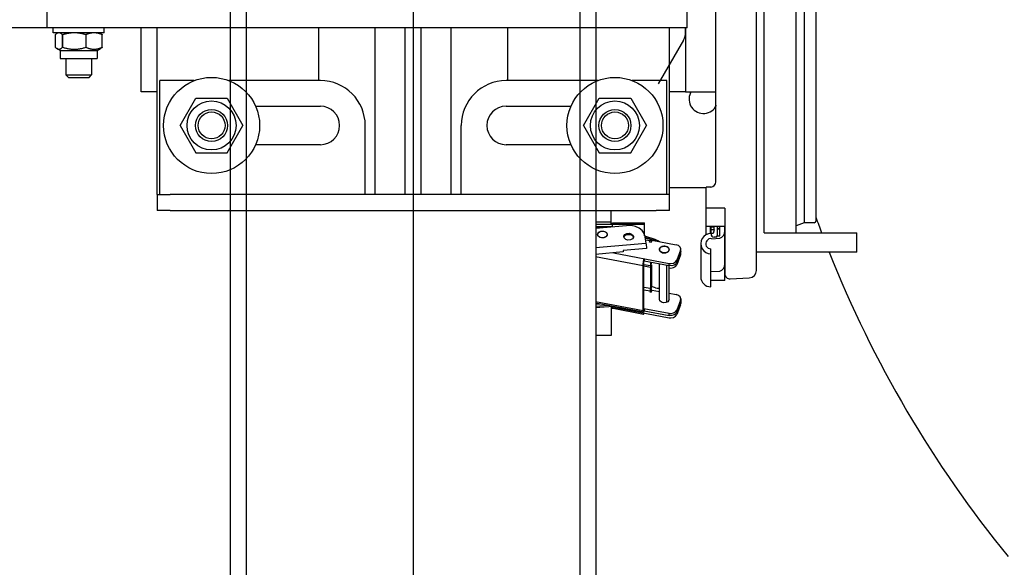
# Model space of a CAD drawing. Units: millimetres. Extents: x 0 to 923472, y 0 to 156496.
# Drawn here: x 661788 to 662096, y 36158 to 36328 of the extents above; entities that cross this region are included whole.
import ezdxf

# ---------------------------------------------------------------- set-up
doc = ezdxf.new("R2010")
doc.units = ezdxf.units.MM

msp = doc.modelspace()

# ---------------------------------------------------------------- linework, layer by layer
at = {"color": 1, "ltscale": 0.3}
for p, q in [((661911.14, 36702.718), (661911.141, 35992.718)), ((661853.99, 36697.718), (661853.99, 35997.718)), ((661858.99, 36697.718), (661858.99, 35997.718)), ((661963.29, 36697.718), (661963.29, 35997.718)), ((661968.29, 36697.718), (661968.29, 35997.718))]:
    msp.add_line(p, q, dxfattribs=at)
at = {"color": 1}
for p, q in [((661911.14, 36570.005), (661911.14, 36114.364)), ((662018.413, 36250.213), (662018.413, 36441.657)), ((662020.795, 36261.935), (662020.795, 36429.935)), ((662030.795, 36261.935), (662030.795, 36429.935)), ((662036.972, 36426.309), (662036.972, 36265.56)), ((662005.713, 36277.808), (662005.713, 36414.062)), ((662033.268, 36341.935), (662033.268, 36265.06)), ((661796.714, 36330.935), (661796.714, 36325.935)), ((661996.795, 36325.935), (661996.795, 36330.935)), ((661991.795, 36325.935), (661772.795, 36325.935)), ((661801.714, 36325.935), (661796.714, 36325.935)), ((661798.714, 36324.335), (661798.714, 36325.935)), ((661806.806, 36324.335), (661798.714, 36324.335)), ((661799.379, 36323.753), (661799.379, 36319.82)), ((661800.214, 36324.335), (661799.889, 36324.147)), ((661801.657, 36323.753), (661801.657, 36319.82)), ((661801.657, 36319.82), (661801.657, 36323.753)), ((661814.714, 36324.335), (661806.806, 36324.335)), ((661808.989, 36323.755), (661808.989, 36319.818)), ((661813.214, 36324.335), (661813.536, 36324.149)), ((661814.048, 36319.82), (661814.048, 36323.753)), ((661814.714, 36324.335), (661814.714, 36325.935)), ((661826.214, 36305.935), (661826.214, 36325.935)), ((661831.214, 36273.935), (661831.214, 36325.935)), ((661881.712, 36309.435), (661881.712, 36325.935)), ((661899.36, 36273.935), (661899.36, 36325.935)), ((661908.714, 36273.935), (661908.714, 36325.935)), ((661913.714, 36273.935), (661913.714, 36325.935)), ((661923.069, 36273.935), (661923.069, 36325.935)), ((661940.716, 36309.435), (661940.716, 36325.935)), ((661991.214, 36273.935), (661991.214, 36325.935)), ((661996.795, 36325.935), (661991.795, 36325.935)), ((661996.214, 36325.935), (661996.214, 36305.935)), ((661996.295, 36324.595), (661996.295, 36325.935)), ((661995.625, 36322.095), (661987.738, 36308.435)), ((661800.914, 36318.835), (661799.889, 36319.427)), ((661800.914, 36318.835), (661800.914, 36316.335)), ((661800.914, 36318.835), (661812.514, 36318.835)), ((661812.514, 36318.835), (661813.536, 36319.425)), ((661812.514, 36318.835), (661812.514, 36316.335)), ((661800.914, 36316.335), (661812.514, 36316.335)), ((661802.714, 36316.335), (661802.714, 36311.201)), ((661810.714, 36316.335), (661810.714, 36311.201)), ((661803.481, 36310.435), (661802.714, 36311.201)), ((661802.714, 36311.201), (661810.714, 36311.201)), ((661803.481, 36310.435), (661809.947, 36310.435)), ((661809.947, 36310.435), (661810.714, 36311.201)), ((661832.006, 36273.935), (661832.006, 36309.435)), ((661842.829, 36309.435), (661832.006, 36309.435)), ((661882.214, 36309.435), (661853.599, 36309.435)), ((661968.829, 36309.435), (661940.214, 36309.435)), ((661990.422, 36309.435), (661979.599, 36309.435)), ((661990.422, 36273.935), (661990.422, 36309.435)), ((661831.214, 36305.935), (661826.214, 36305.935)), ((661996.214, 36305.935), (661991.214, 36305.935)), ((661996.214, 36305.935), (662005.713, 36305.935)), ((661838.397, 36295.435), (661843.306, 36303.937)), ((661843.306, 36303.937), (661853.123, 36303.937)), ((661853.123, 36303.937), (661858.032, 36295.435)), ((661964.397, 36295.435), (661969.306, 36303.937)), ((661969.306, 36303.937), (661979.123, 36303.937)), ((661979.123, 36303.937), (661984.032, 36295.435)), ((661861.962, 36301.435), (661882.214, 36301.435)), ((661940.215, 36301.435), (661960.467, 36301.435)), ((661838.397, 36295.435), (661843.306, 36286.932)), ((661853.123, 36286.932), (661858.032, 36295.435)), ((661896.214, 36273.935), (661896.214, 36295.435)), ((661926.214, 36273.935), (661926.214, 36295.435)), ((661964.397, 36295.435), (661969.306, 36286.932)), ((661979.123, 36286.932), (661984.032, 36295.435)), ((661843.306, 36286.932), (661853.123, 36286.932)), ((661882.214, 36289.434), (661861.962, 36289.436)), ((661960.466, 36289.436), (661940.215, 36289.434)), ((661969.306, 36286.932), (661979.123, 36286.932)), ((662002.665, 36275.935), (661991.214, 36275.935)), ((662002.665, 36261.318), (662002.665, 36276.208)), ((662004.112, 36276.208), (662002.665, 36276.208)), ((661831.214, 36273.935), (661831.214, 36268.935)), ((661831.214, 36273.935), (661835.296, 36273.935)), ((661911.214, 36273.935), (661835.296, 36273.935)), ((661911.214, 36273.935), (661911.214, 36268.935)), ((661991.214, 36273.935), (661911.214, 36273.935)), ((661991.214, 36268.935), (661991.214, 36273.935)), ((661835.296, 36268.935), (661831.214, 36268.935)), ((661835.296, 36268.935), (661911.214, 36268.935)), ((661911.214, 36268.935), (661987.132, 36268.935)), ((661973.049, 36264.617), (661973.049, 36268.935)), ((661991.214, 36268.935), (661987.132, 36268.935)), ((662008.507, 36269.573), (662002.665, 36269.573)), ((662008.507, 36269.573), (662008.507, 36249.052)), ((661968.14, 36265.324), (661973.049, 36265.324)), ((661968.14, 36264.617), (661983.489, 36264.617)), ((661968.14, 36263.372), (661977.866, 36264.236)), ((661968.14, 36263.91), (661973.489, 36263.91)), ((661969.418, 36263.486), (661968.14, 36263.486)), ((661969.138, 36262.096), (661969.761, 36262.416)), ((661969.761, 36262.416), (661970.525, 36262.475)), ((661970.525, 36262.475), (661971.231, 36262.259)), ((661971.231, 36262.259), (661971.693, 36261.824)), ((661973.489, 36265.057), (661983.489, 36265.057)), ((661973.489, 36263.847), (661973.489, 36265.056)), ((661983.489, 36260.949), (661983.489, 36265.056)), ((662002.665, 36263.977), (662008.507, 36263.977)), ((662003.96, 36263.977), (662003.96, 36261.69)), ((662004.23, 36261.593), (662004.23, 36263.977)), ((662005.2, 36263.678), (662004.23, 36263.678)), ((662005.2, 36262.902), (662004.23, 36262.902)), ((662005.2, 36262.902), (662004.926, 36261.77)), ((662005.2, 36262.902), (662005.2, 36263.678)), ((662006.17, 36263.977), (662006.17, 36261.108)), ((662006.17, 36263.977), (662006.17, 36261.004)), ((662006.17, 36263.312), (662006.957, 36263.451)), ((662006.17, 36263.071), (662006.957, 36263.21)), ((662006.957, 36261.004), (662006.957, 36263.977)), ((662008.532, 36247.094), (662008.532, 36263.977)), ((662008.532, 36247.094), (662008.532, 36263.977)), ((662008.532, 36247.094), (662008.532, 36263.977)), ((662033.268, 36265.06), (662030.795, 36264.135)), ((662036.472, 36265.06), (662033.268, 36265.06)), ((661968.78, 36261.403), (661968.822, 36261.6)), ((661968.814, 36261.294), (661968.78, 36261.403)), ((661968.802, 36261.426), (661968.803, 36261.455)), ((661968.833, 36261.21), (661968.802, 36261.426)), ((661968.822, 36261.6), (661969.138, 36262.096)), ((661971.693, 36261.824), (661971.79, 36261.559)), ((661971.771, 36261.643), (661971.802, 36261.427)), ((661971.79, 36261.559), (661971.824, 36261.45)), ((661971.802, 36261.427), (661971.801, 36261.398)), ((661977.001, 36260.596), (661976.966, 36260.705)), ((661979.977, 36260.594), (661979.977, 36260.86)), ((661979.977, 36260.86), (661980.011, 36260.752)), ((661983.45, 36261.169), (661983.886, 36258.713)), ((661983.454, 36261.146), (661983.489, 36261.435)), ((661987.104, 36259.779), (661983.499, 36260.892)), ((661986.904, 36259.455), (661983.572, 36260.484)), ((661985.433, 36259.795), (661983.633, 36260.136)), ((661985.153, 36259.382), (661983.719, 36259.654)), ((661985.024, 36259.041), (661985.153, 36259.382)), ((661985.766, 36259.632), (661985.507, 36258.949)), ((661985.542, 36259.346), (661985.542, 36259.041)), ((661985.766, 36259.632), (661993.295, 36258.206)), ((661986.904, 36259.455), (661987.104, 36259.779)), ((661987.063, 36259.386), (661986.904, 36259.455)), ((662004.926, 36261.77), (662004.23, 36261.77)), ((662004.419, 36260.102), (662006.957, 36260.258)), ((662005.685, 36260.623), (662005.2, 36260.623)), ((662006.17, 36261.004), (662006.957, 36261.004)), ((662020.795, 36261.935), (662049.795, 36261.935)), ((662049.795, 36255.935), (662049.795, 36261.935)), ((661968.14, 36257.315), (661983.886, 36258.713)), ((661984.062, 36257.014), (661976.764, 36256.366)), ((661976.764, 36256.366), (661976.775, 36255.952)), ((661985.507, 36258.949), (661985.024, 36259.041)), ((661988.127, 36256.803), (661988.121, 36256.706)), ((661988.123, 36256.711), (661988.172, 36256.98)), ((661988.28, 36256.23), (661988.123, 36256.711)), ((661988.172, 36256.98), (661988.51, 36257.419)), ((661988.51, 36257.419), (661989.108, 36257.702)), ((661989.108, 36257.702), (661989.824, 36257.756)), ((661989.824, 36257.756), (661990.493, 36257.568)), ((661990.493, 36257.568), (661990.961, 36257.181)), ((661990.961, 36257.181), (661991.118, 36256.7)), ((661991.032, 36256.347), (661991.114, 36256.608)), ((661991.118, 36256.7), (661991.069, 36256.431)), ((661991.114, 36256.608), (661991.12, 36256.705)), ((661991.121, 36256.7), (661991.121, 36256.706)), ((661994.709, 36256.473), (661993.544, 36253.4)), ((661994.709, 36256.473), (661994.783, 36256.831)), ((661994.709, 36255.766), (661994.709, 36256.473)), ((661994.776, 36256.138), (661994.709, 36255.766)), ((661994.777, 36255.425), (661994.777, 36256.84)), ((662001.004, 36258.535), (662001.004, 36248.231)), ((662004.166, 36245.069), (662004.166, 36256.947)), ((661976.775, 36255.952), (661968.14, 36255.185)), ((661968.14, 36254.59), (661982.979, 36251.779)), ((661973.76, 36255.684), (661991.095, 36252.4)), ((661983.367, 36253.864), (661983.367, 36253.157)), ((661983.367, 36253.157), (661991.095, 36251.693)), ((661989.405, 36255.656), (661989.783, 36255.651)), ((661990.324, 36255.769), (661990.609, 36255.908)), ((661993.544, 36252.693), (661994.709, 36255.766)), ((661994.709, 36255.059), (661993.544, 36251.986)), ((661993.544, 36253.4), (661993.544, 36252.693)), ((661994.775, 36255.496), (661994.677, 36255.755)), ((661994.709, 36255.059), (661994.783, 36255.417)), ((661994.783, 36255.417), (661994.775, 36255.496)), ((662049.795, 36255.935), (662018.413, 36255.935)), ((661982.979, 36237.637), (661982.979, 36251.779)), ((661983.238, 36238.32), (661983.238, 36252.462)), ((661985.283, 36251.592), (661983.238, 36251.979)), ((661983.238, 36251.626), (661985.338, 36251.228)), ((661985.283, 36252.794), (661985.283, 36251.592)), ((661985.283, 36251.592), (661985.542, 36252.275)), ((661985.338, 36251.228), (661985.597, 36251.911)), ((661985.338, 36251.228), (661985.338, 36244.51)), ((661985.417, 36251.945), (661985.597, 36251.911)), ((661985.542, 36252.745), (661985.542, 36252.275)), ((661985.597, 36251.911), (661985.597, 36245.193)), ((661988.121, 36241.154), (661988.121, 36252.256)), ((661990.324, 36251.839), (661990.324, 36240.243)), ((661991.095, 36251.693), (661991.095, 36252.4)), ((661991.121, 36241.144), (661991.121, 36251.692)), ((662004.166, 36249.82), (662006.957, 36249.954)), ((662008.485, 36247.094), (662004.166, 36247.094)), ((662010.191, 36247.54), (662016.174, 36247.854)), ((661985.338, 36244.51), (661983.238, 36244.908)), ((661983.238, 36244.189), (661985.208, 36243.815)), ((661985.208, 36243.815), (661985.079, 36243.474)), ((661985.562, 36243.382), (661985.821, 36244.065)), ((661986.904, 36244.748), (661985.595, 36245.151)), ((661985.821, 36244.065), (661988.121, 36243.63)), ((661985.079, 36243.474), (661985.562, 36243.382)), ((661991.118, 36241.144), (661991.069, 36240.875)), ((661991.121, 36243.061), (661993.295, 36242.649)), ((661994.709, 36240.917), (661993.544, 36237.844)), ((661994.709, 36240.917), (661994.783, 36241.275)), ((661994.709, 36240.21), (661994.709, 36240.917)), ((661994.777, 36241.283), (661994.777, 36239.869)), ((661968.14, 36240.448), (661982.979, 36237.637)), ((661983.088, 36237.187), (661968.14, 36240.02)), ((661968.14, 36239.634), (661969.525, 36239.757)), ((661972.086, 36239.272), (661968.14, 36238.922)), ((661973.656, 36238.975), (661968.14, 36238.485)), ((661973.049, 36238.921), (661973.049, 36229.935)), ((661973.049, 36238.659), (661974.597, 36238.796)), ((661976.197, 36238.493), (661973.049, 36238.214)), ((661983.088, 36236.48), (661973.656, 36238.268)), ((661975.33, 36238.416), (661991.095, 36235.429)), ((661983.276, 36238.172), (661983.238, 36238.32)), ((661983.24, 36238.332), (661991.095, 36236.844)), ((661983.367, 36238.308), (661983.276, 36238.172)), ((661983.367, 36238.308), (661983.367, 36237.601)), ((661983.367, 36237.601), (661991.095, 36236.136)), ((661993.544, 36237.136), (661994.709, 36240.21)), ((661994.709, 36239.503), (661993.544, 36236.429)), ((661993.544, 36237.844), (661993.544, 36237.136)), ((661994.775, 36239.939), (661994.677, 36240.198)), ((661994.776, 36240.582), (661994.709, 36240.21)), ((661994.709, 36239.503), (661994.783, 36239.861)), ((661994.783, 36239.861), (661994.775, 36239.939)), ((661991.095, 36236.136), (661991.095, 36236.844)), ((661973.049, 36229.935), (661968.14, 36229.935))]:
    msp.add_line(p, q, dxfattribs=at)
for points in [[(661968.803, 36261.455), (661968.86, 36261.719), (661969.01, 36261.965), (661969.242, 36262.177), (661969.541, 36262.34), (661969.889, 36262.446), (661970.263, 36262.487), (661970.64, 36262.46), (661970.995, 36262.367), (661971.306, 36262.215), (661971.553, 36262.012), (661971.72, 36261.772), (661971.771, 36261.643)], [(661983.45, 36261.169), (661983.299, 36261.692), (661982.725, 36262.606), (661981.811, 36263.37), (661980.632, 36263.923), (661979.28, 36264.219), (661977.866, 36264.236)], [(661971.824, 36261.45), (661971.782, 36261.253), (661971.466, 36260.757), (661970.843, 36260.437), (661970.079, 36260.378), (661969.373, 36260.594), (661968.911, 36261.029), (661968.814, 36261.294)], [(661969.051, 36260.841), (661968.884, 36261.081), (661968.833, 36261.21)], [(661969.609, 36260.486), (661969.298, 36260.638), (661969.051, 36260.841)], [(661970.341, 36260.366), (661969.964, 36260.393), (661969.609, 36260.486)], [(661971.063, 36260.512), (661970.715, 36260.407), (661970.341, 36260.366)], [(661971.594, 36260.888), (661971.362, 36260.676), (661971.063, 36260.512)], [(661971.801, 36261.398), (661971.744, 36261.134), (661971.594, 36260.888)], [(661976.966, 36260.705), (661977.009, 36260.902), (661977.325, 36261.398), (661977.947, 36261.717), (661978.712, 36261.777), (661979.418, 36261.561), (661979.879, 36261.126), (661979.977, 36260.86)], [(661980.011, 36260.752), (661979.969, 36260.555), (661979.652, 36260.059), (661979.03, 36259.739), (661978.266, 36259.679), (661977.56, 36259.895), (661977.098, 36260.331), (661977.001, 36260.596)], [(661977.016, 36260.555), (661977.056, 36260.687), (661977.157, 36260.863), (661977.301, 36261.023), (661977.483, 36261.162), (661977.697, 36261.276), (661977.937, 36261.361), (661978.194, 36261.415), (661978.46, 36261.435), (661978.727, 36261.422), (661978.987, 36261.375), (661979.231, 36261.296), (661979.451, 36261.188), (661979.641, 36261.054)], [(661979.641, 36261.054), (661979.731, 36260.969), (661979.861, 36260.804), (661979.947, 36260.624), (661979.963, 36260.546)], [(661985.432, 36259.793), (661985.411, 36259.795), (661985.246, 36259.597), (661985.153, 36259.382)], [(661985.542, 36259.346), (661985.517, 36259.653), (661985.432, 36259.793)], [(661987.104, 36259.779), (661987.611, 36259.568), (661988.143, 36259.209), (661988.175, 36259.176)], [(661983.886, 36258.713), (661983.968, 36258.146), (661984.04, 36257.382), (661984.062, 36257.014)], [(661988.121, 36256.706), (661988.14, 36256.535), (661988.247, 36256.279)], [(661988.917, 36257.642), (661988.632, 36257.503), (661988.381, 36257.303), (661988.209, 36257.064), (661988.127, 36256.803)], [(661988.247, 36256.279), (661988.442, 36256.049), (661988.712, 36255.862)], [(661991.069, 36256.431), (661990.731, 36255.992), (661990.133, 36255.709), (661989.417, 36255.655), (661988.748, 36255.843), (661988.28, 36256.23)], [(661991.12, 36256.705), (661991.101, 36256.876), (661990.994, 36257.132), (661990.799, 36257.362), (661990.529, 36257.55), (661990.201, 36257.684), (661989.836, 36257.755), (661989.458, 36257.76), (661989.09, 36257.698), (661988.917, 36257.642)], [(661990.609, 36255.908), (661990.86, 36256.109), (661991.032, 36256.347)], [(661994.783, 36256.831), (661994.775, 36256.91), (661994.561, 36257.479), (661994.037, 36257.938), (661993.295, 36258.206)], [(661982.979, 36251.779), (661983.004, 36252.217), (661983.109, 36252.915), (661983.274, 36253.587), (661983.367, 36253.864)], [(661983.238, 36252.462), (661983.271, 36252.785), (661983.367, 36253.157)], [(661988.712, 36255.862), (661989.04, 36255.728), (661989.405, 36255.656)], [(661989.783, 36255.651), (661990.151, 36255.713), (661990.324, 36255.769)], [(661991.095, 36252.4), (661991.712, 36252.354), (661992.517, 36252.505), (661993.166, 36252.875), (661993.544, 36253.4)], [(661993.544, 36252.693), (661993.293, 36252.292), (661992.705, 36251.874), (661991.927, 36251.662), (661991.095, 36251.693)], [(661991.121, 36250.984), (661991.712, 36250.939), (661992.517, 36251.091), (661993.166, 36251.461), (661993.544, 36251.986)], [(661985.208, 36243.815), (661985.295, 36244.133), (661985.338, 36244.51)], [(661985.311, 36243.43), (661985.345, 36243.536), (661985.498, 36244.229), (661985.585, 36244.909), (661985.597, 36245.193)], [(661985.542, 36244.497), (661985.517, 36244.059), (661985.419, 36243.409)], [(661986.904, 36244.748), (661987.411, 36244.646), (661987.943, 36244.676), (661988.121, 36244.753)], [(661991.069, 36240.875), (661990.731, 36240.436), (661990.133, 36240.152), (661989.417, 36240.098), (661988.748, 36240.286), (661988.28, 36240.673), (661988.123, 36241.154)], [(661994.783, 36241.275), (661994.775, 36241.354), (661994.561, 36241.923), (661994.037, 36242.381), (661993.295, 36242.649)], [(661983.088, 36237.188), (661982.991, 36237.412), (661982.979, 36237.637)], [(661983.367, 36237.601), (661983.231, 36237.308), (661983.088, 36237.188)], [(661991.095, 36236.844), (661991.712, 36236.797), (661992.517, 36236.948), (661993.166, 36237.319), (661993.544, 36237.844)], [(661983.089, 36236.482), (661983.109, 36236.481), (661983.274, 36236.679), (661983.367, 36236.893)], [(661993.544, 36237.136), (661993.293, 36236.735), (661992.705, 36236.318), (661991.927, 36236.106), (661991.095, 36236.136)], [(661991.095, 36235.429), (661991.712, 36235.383), (661992.517, 36235.534), (661993.166, 36235.904), (661993.544, 36236.429)]]:
    msp.add_lwpolyline(points, dxfattribs=at)
for centre, radius in [((661848.214, 36295.435), 15), ((661974.214, 36295.435), 15), ((661848.214, 36295.435), 7.65), ((661974.214, 36295.435), 7.65), ((661848.214, 36295.435), 5), ((661848.214, 36295.435), 4.2), ((661974.214, 36295.435), 5), ((661974.214, 36295.435), 4.2)]:
    msp.add_circle(centre, radius, dxfattribs=at)
for centre, radius, start, end in [((661991.295, 36324.595), 5, 330, 0), ((661882.214, 36295.435), 14, 0, 90), ((661940.214, 36295.435), 14, 90, 180), ((662001.845, 36303.673), 4.5, 155, 335), ((661911.214, 36345.935), 95.5, 335, 335.23811), ((661882.214, 36295.434), 6, 270, 90), ((661940.215, 36295.434), 6, 90, 270), ((662004.112, 36277.808), 1.6, 270, 0), ((662036.472, 36265.56), 0.5, 270, 0), ((662379.09, 36390.67), 363.849, 199.90264, 200.72084), ((662006.17, 36262.485), 2.362, 289.47122, 0), ((662004.166, 36258.535), 3.162, 88.84417, 270), ((662004.166, 36258.535), 1.587, 80.86303, 270), ((662005.2, 36261.593), 0.97, 180, 270), ((662005.685, 36261.108), 0.485, 270, 0), ((662379.09, 36390.67), 363.849, 201.73445, 219.16324), ((662006.17, 36252.181), 2.362, 289.47122, 0), ((662016.05, 36250.213), 2.362, 273, 0), ((662004.166, 36248.231), 3.162, 180, 270), ((662010.107, 36249.138), 1.6, 180, 273), ((662010.107, 36249.138), 1.6, 180, 273)]:
    msp.add_arc(centre, radius, start, end, dxfattribs=at)
for points, weights in [([(661801.657, 36323.753), (661800.518, 36324.835), (661799.379, 36323.753)], [1, 1.154401232, 1]), ([(661805.327, 36324.335), (661803.624, 36324.335), (661801.657, 36323.753)], [1, 1.0380269746, 1]), ([(661808.989, 36323.755), (661807.027, 36324.335), (661805.327, 36324.335)], [1.00014138288, 1.03795615126, 1]), ([(661811.516, 36324.335), (661810.343, 36324.335), (661808.989, 36323.755)], [1, 1.03795615126, 1.00014138288]), ([(661814.048, 36323.753), (661812.691, 36324.335), (661811.516, 36324.335)], [1, 1.0380269746, 1]), ([(661813.536, 36324.149), (661813.78, 36324.008), (661814.048, 36323.753)], [1.01863429581, 1.01632838906, 1]), ([(661799.379, 36319.82), (661800.518, 36318.738), (661801.657, 36319.82)], [1, 1.154401232, 1]), ([(661801.657, 36319.82), (661805.324, 36318.736), (661808.989, 36319.818)], [1, 1.15486093836, 1.00027787376]), ([(661808.989, 36319.818), (661811.518, 36318.736), (661814.048, 36319.82)], [1.00027787376, 1.15486093836, 1]), ([(661814.048, 36319.82), (661813.78, 36319.565), (661813.536, 36319.425)], [1, 1.03257095373, 1.05145330066])]:
    msp.add_rational_spline(points, weights, degree=2, dxfattribs=at)

doc.saveas('drawing.dxf')
